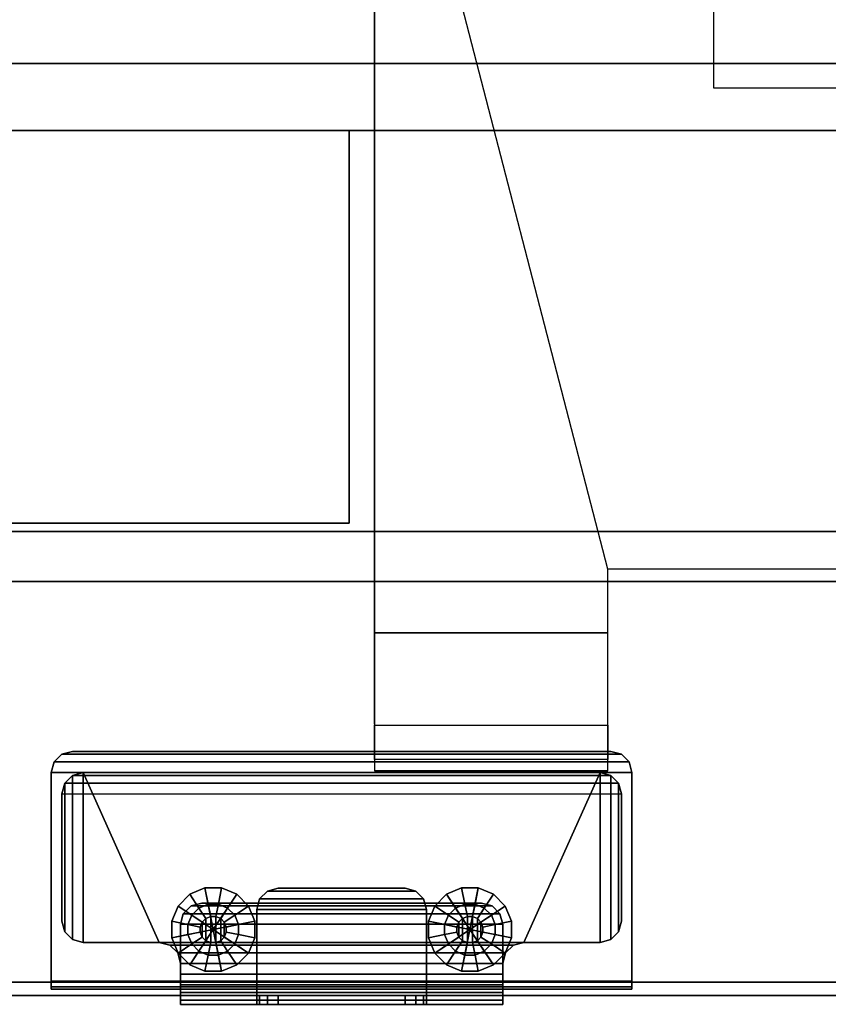
# Model space of a CAD drawing. Units: inches. Extents: x 0 to 146, y 0 to 156.
# Drawn here: x 10 to 19, y 76 to 87 of the extents above; entities that cross this region are included whole.
import ezdxf

# ---------------------------------------------------------------- set-up
doc = ezdxf.new("R2010")
doc.units = ezdxf.units.IN
doc.header["$MEASUREMENT"] = 0
for name, color, linetype in [('A-FURN', 7, 'Continuous'), ('AFUEL-2D-TX', 5, 'Continuous'), ('AFUEL-3D-BD', 5, 'Continuous'), ('AFUEL-3D-BG', 5, 'Continuous'), ('AFUEL-3D-BK', 5, 'Continuous'), ('AFUEL-3D-SC', 5, 'Continuous'), ('AFUFU-2D-TB-BS-TX', 7, 'Continuous'), ('AFUFU-2D-TB-TX', 2, 'Continuous'), ('AFUFU-3D-TB-BA', 1, 'Continuous'), ('AFUFU-3D-TP', 1, 'Continuous'), ('AFUFU-3D-TP-ED', 1, 'Continuous')]:
    doc.layers.add(name, color=color, linetype=linetype)
doc.styles.get("Standard").update_dxf_attribs({"font": 'arial.ttf'})

# ---------------------------------------------------------------- blocks, each defined once
blk = doc.blocks.new('C_ELEC-ARM-30-R')
at = {"layer": 'AFUFU-3D-TB-BA'}
mesh = blk.add_polyface(dxfattribs=at)
corners = [(13.976, -5.465, 26.157), (44.126, -5.465, 26.157), (44.126, -5.465, 27.532), (13.976, -5.465, 27.532), (44.126, -4.878, 27.532), (13.976, -4.878, 27.532), (13.976, -4.878, 26.157), (44.126, -4.878, 26.157)]
mesh.append_faces([[corners[k] for k in face] for face in [(0, 1, 2, 3), (2, 4, 5, 3), (6, 5, 4, 7), (0, 6, 7, 1), (7, 4, 2, 1)]])
mesh = blk.add_polyface(dxfattribs=at)
corners = [(44.244, -5.565, 27.593), (44.244, -10.19, 27.593), (44.244, -10.19, 25.27), (44.244, -5.565, 25.27), (36.37, -10.19, 27.593), (36.37, -5.565, 27.593), (36.37, -10.19, 25.27), (36.37, -5.565, 25.27)]
mesh.append_faces([[corners[k] for k in face] for face in [(0, 1, 2, 3), (4, 1, 0, 5), (7, 3, 2, 6), (6, 2, 1, 4), (5, 7, 6, 4), (5, 0, 3, 7)]])
mesh = blk.add_polyface(dxfattribs=at)
corners = [(11.726, -10.878, 26.157), (11.726, -10.978, 26.057), (11.726, -10.978, 27.632), (11.726, -10.878, 27.532), (11.726, -10.19, 26.057), (11.726, -10.29, 26.157), (11.726, -10.29, 27.532), (11.726, -10.19, 27.632), (44.126, -10.978, 27.632), (44.126, -10.978, 26.057), (44.126, -10.19, 26.057), (44.126, -10.19, 27.632)]
mesh.append_faces([[corners[k] for k in face] for face in [(8, 2, 1, 9), (1, 4, 10, 9), (11, 7, 2, 8), (10, 4, 7, 11), (10, 11, 8, 9)]])
mesh.append_faces([[corners[k] for k in face] for face in [(0, 1, 2, 3), (4, 5, 6, 7), (1, 0, 5, 4), (3, 2, 7, 6)]], dxfattribs={"vtx0": -1, "vtx2": -1})
blk = doc.blocks.new('KHATB2CEA30GS_THREEDVIEW_CSBASE30-52_____HEIGHT_____1_____WIDTH_____52')
at = {"layer": 'A-FURN'}
blk.add_blockref('C_ELEC-ARM-30-R', (6, 0), dxfattribs=at)
blk = doc.blocks.new('KHATB2CEA30GS_THREEDVIEW_KHATB2CEA30GS_____HEIGHT_____1_____WIDTH_____52')
at = {"layer": 'A-FURN'}
blk.add_blockref('KHATB2CEA30GS_THREEDVIEW_CSBASE30-52_____HEIGHT_____1_____WIDTH_____52', (0, 0), dxfattribs=at)
blk = doc.blocks.new('3_KHATB2CEA30GS_____XI_____XO_____HEIGHT_____1_____WIDTH_____52')
at = {"layer": 'A-FURN'}
blk.add_blockref('KHATB2CEA30GS_THREEDVIEW_KHATB2CEA30GS_____HEIGHT_____1_____WIDTH_____52', (0, 0), dxfattribs=at)
at = {"layer": 'AFUFU-2D-TB-BS-TX'}
blk.add_attdef('CAPTG', (0, 1), '', height=2.5, dxfattribs=at)
at = {"layer": 'AFUFU-2D-TB-BS-TX', "flags": 1}
for tag in ['CAPPN', 'CAPMG', 'CAPMC', 'CAPQT', 'CAPDH']:
    blk.add_attdef(tag, (0, 0), '', height=0.001, dxfattribs=at)
blk = doc.blocks.new('3_KHATTDR6429N')
at = {"layer": 'AFUFU-2D-TB-TX', "flags": 1}
for tag, height in [('CAPTG', 2.5), ('CAPPN', 0.001), ('CAPMG', 0.001), ('CAPMC', 0.001), ('CAPQT', 0.001), ('CAPDH', 0.001), ('CAPGC', 0.001)]:
    blk.add_attdef(tag, (0, 0), '', height=height, dxfattribs=at)
at = {"layer": 'AFUFU-3D-TP'}
mesh = blk.add_polyface(dxfattribs=at)
corners = [(1.15625, -28.84375), (64.84375, -28.84375), (64.84375, -0.15625), (1.15625, -0.15625)]
mesh.append_faces([[corners[k] for k in face] for face in [(0, 1, 2, 3)]])
mesh = blk.add_polyface(dxfattribs=at)
corners = [(64.84375, -0.15625, -1.25), (64.84375, -28.84375, -1.25), (1.15625, -28.84375, -1.25), (1.15625, -0.15625, -1.25)]
mesh.append_faces([[corners[k] for k in face] for face in [(0, 1, 2, 3)]])
at = {"layer": 'AFUFU-3D-TP-ED'}
mesh = blk.add_polyface(dxfattribs=at)
corners = [(1, 0), (65, 0), (65, 0, -1.25), (1, 0, -1.25), (1.15625, -0.15625, -1.25), (64.84375, -0.15625, -1.25), (1.15625, -0.15625), (64.84375, -0.15625), (65, -29, -1.25), (1, -29, -1.25), (1.15625, -28.84375, -1.25), (64.84375, -28.84375, -1.25), (1.15625, -28.84375), (1, -29), (65, -29), (64.84375, -28.84375)]
mesh.append_faces([[corners[k] for k in face] for face in [(0, 1, 2, 3), (8, 14, 13, 9), (3, 9, 13, 0), (14, 8, 2, 1)]])
mesh.append_faces([[corners[k] for k in face] for face in [(4, 3, 2, 5), (12, 13, 14, 15), (6, 0, 13, 12), (5, 2, 8, 11)]], dxfattribs={"vtx0": -1, "vtx2": -1})
mesh.append_faces([[corners[k] for k in face] for face in [(1, 0, 6, 7), (8, 9, 10, 11), (9, 3, 4, 10), (14, 1, 7, 15)]], dxfattribs={"vtx1": -1, "vtx3": -1})
blk = doc.blocks.new('3_DE4CL20272WW')
at = {"layer": 'AFUEL-3D-BK'}
blk.add_point((0, 0), dxfattribs=at)
at = {"layer": 'AFUEL-2D-TX', "flags": 1}
for tag, height in [('CAPTG', 2.5), ('CAPPN', 0.001), ('CAPMG', 0.001), ('CAPMC', 0.001), ('CAPQT', 0.001), ('CAPDH', 0.001), ('CAPGC', 0.001)]:
    blk.add_attdef(tag, (0, 0), '', height=height, dxfattribs=at)
at = {"layer": 'AFUEL-3D-BD'}
mesh = blk.add_polyface(dxfattribs=at)
corners = [(-0.957, -2.875, 2.544), (-1.491, -2.875, 2.734), (-1.491, -2.875, 2.622), (-1.046, -2.875, 2.544), (-1.855, -2.875, 2.734), (-0.631, -2.875, 2.734), (-3.173, -2.875, 3.316), (-0.957, -2.875, 2.338), (-1.046, -2.875, 2.338), (-1.522, -2.875, 2.26), (-1.522, -2.875, 2.148), (-0.6, -2.875, 2.148), (-1.824, -2.875, 2.148), (-3.173, -2.875, 1.566), (-2.27, -2.875, 2.338), (-2.27, -2.875, 2.544), (-2.181, -2.875, 2.338), (-2.181, -2.875, 2.544), (-0.267, -2.875, 2.734), (0.418, -2.875, 3.085), (0.418, -2.875, 1.797), (-0.298, -2.875, 2.148), (-0.267, -2.875, 2.622), (-0.631, -2.875, 2.622), (-0.6, -2.875, 2.26), (-0.298, -2.875, 2.26), (-0.854, -2.875, 2.441), (-0.868, -2.875, 2.39), (-0.906, -2.875, 2.352), (-0.868, -2.875, 2.492), (-0.906, -2.875, 2.53), (-3.298, -2.842, 3.316), (-3.298, -2.842, 1.566), (-3.39, -2.75, 3.316), (-3.39, -2.75, 1.566), (-3.423, -2.625, 3.316), (-3.423, -2.625, 1.566), (3.173, -2.875, 3.316), (2.363, -2.875, 3.085), (2.363, -2.875, 1.797), (3.173, -2.875, 1.566), (2.336, -2.875, 1.731), (2.336, -2.875, 3.151), (2.269, -2.875, 1.703), (3.298, -2.842, 1.566), (3.298, -2.842, 3.316), (3.39, -2.75, 1.566), (3.39, -2.75, 3.316), (3.423, -2.625, 1.566), (3.423, -2.625, 3.316), (-3.423, -0.075, 1.566), (3.423, -0.075, 1.566), (-2.078, -2.875, 2.441), (-2.092, -2.875, 2.492), (-2.092, -2.875, 2.39), (-1.824, -2.875, 2.26), (-2.13, -2.875, 2.352), (-1.855, -2.875, 2.622), (-2.13, -2.875, 2.53), (1.827, -2.875, 1.703), (0.954, -2.875, 1.703), (2.269, -2.875, 3.179), (1.827, -2.875, 3.179), (0.954, -2.875, 3.179), (1.76, -2.875, 3.151), (1.021, -2.875, 3.151), (1.733, -2.875, 3.085), (1.048, -2.875, 3.085), (1.733, -2.875, 1.797), (1.048, -2.875, 1.797), (1.76, -2.875, 1.731), (1.021, -2.875, 1.731), (0.512, -2.875, 1.703), (0.445, -2.875, 1.731), (0.512, -2.875, 3.179), (0.445, -2.875, 3.151), (-3.423, -0.169, 3.316), (3.423, -0.169, 3.316), (3.423, -0.102, 3.289), (-3.423, -0.102, 3.289), (3.423, -0.075, 3.222), (-3.423, -0.075, 3.222)]
mesh.append_faces([[corners[k] for k in face] for face in [(6, 31, 32, 13), (31, 33, 34, 32), (33, 35, 36, 34), (40, 44, 45, 37), (44, 46, 47, 45), (46, 48, 49, 47), (77, 78, 79, 76), (78, 80, 81, 79), (50, 81, 80, 51)]])
mesh.append_faces([[corners[k] for k in face] for face in [(54, 9, 8, 52)]], dxfattribs={"vtx0": -1, "vtx1": -1, "vtx2": -1})
mesh.append_faces([[corners[k] for k in face] for face in [(41, 40, 39, 39)]], dxfattribs={"vtx0": -1, "vtx1": -1, "vtx2": -1, "vtx3": -1})
mesh.append_faces([[corners[k] for k in face] for face in [(4, 6, 15, 17), (5, 1, 0, 30), (22, 25, 20, 19)]], dxfattribs={"vtx0": -1, "vtx1": -1, "vtx3": -1})
mesh.append_faces([[corners[k] for k in face] for face in [(0, 1, 2, 3), (37, 38, 39, 40), (6, 74, 63, 37)]], dxfattribs={"vtx0": -1, "vtx2": -1})
mesh.append_faces([[corners[k] for k in face] for face in [(11, 10, 12, 13), (12, 16, 14, 13), (20, 21, 11, 13), (23, 26, 27, 24), (11, 28, 7, 10), (40, 41, 43, 43), (2, 53, 52, 3), (40, 43, 59, 60), (63, 62, 61, 37), (13, 72, 73, 73), (13, 73, 20, 20), (6, 75, 74, 74), (6, 19, 75, 75)]], dxfattribs={"vtx0": -1, "vtx2": -1, "vtx3": -1})
mesh.append_faces([[corners[k] for k in face] for face in [(51, 48, 36, 50), (35, 76, 50, 36), (48, 51, 77, 49), (76, 35, 49, 77)]], dxfattribs={"vtx1": -1})
mesh.append_faces([[corners[k] for k in face] for face in [(4, 1, 5, 6), (5, 18, 19, 6), (30, 29, 5, 5), (42, 38, 37, 37), (8, 3, 52, 52), (61, 42, 37, 37), (18, 22, 19, 19), (25, 21, 20, 20)]], dxfattribs={"vtx1": -1, "vtx2": -1, "vtx3": -1})
mesh.append_faces([[corners[k] for k in face] for face in [(7, 8, 9, 10), (14, 15, 6, 13), (22, 23, 24, 25), (11, 24, 27, 28), (23, 5, 29, 26), (46, 44, 32, 34), (48, 46, 34, 36), (33, 31, 45, 47), (35, 33, 47, 49), (55, 9, 54, 56), (2, 57, 58, 53), (12, 55, 56, 16), (57, 4, 17, 58), (64, 62, 63, 65), (66, 64, 65, 67), (68, 66, 67, 69), (70, 68, 69, 71), (59, 70, 71, 60), (13, 40, 60, 72)]], dxfattribs={"vtx1": -1, "vtx3": -1})
mesh.append_faces([[corners[k] for k in face] for face in [(44, 40, 13, 32), (31, 6, 37, 45), (76, 79, 81, 50), (51, 80, 78, 77)]], dxfattribs={"vtx3": -1})
at = {"layer": 'AFUEL-3D-BG'}
mesh = blk.add_polyface(dxfattribs=at)
corners = [(-2.181, -2.875, 2.544), (-2.27, -2.875, 2.544), (-2.27, -2.875, 2.338), (-2.181, -2.875, 2.338), (-2.13, -2.875, 2.352), (-2.092, -2.875, 2.39), (-2.092, -2.875, 2.492), (-2.13, -2.875, 2.53), (-2.078, -2.875, 2.441)]
mesh.append_faces([[corners[k] for k in face] for face in [(6, 5, 8, 8)]], dxfattribs={"vtx0": -1, "vtx2": -1})
mesh.append_faces([[corners[k] for k in face] for face in [(4, 5, 6, 7), (3, 4, 7, 0)]], dxfattribs={"vtx1": -1, "vtx3": -1})
mesh.append_faces([[corners[k] for k in face] for face in [(0, 1, 2, 3)]], dxfattribs={"vtx3": -1})
mesh = blk.add_polyface(dxfattribs=at)
corners = [(-1.491, -2.875, 2.622), (-1.491, -2.875, 2.734), (-1.855, -2.875, 2.734), (-1.855, -2.875, 2.622)]
mesh.append_faces([[corners[k] for k in face] for face in [(0, 1, 2, 3)]])
mesh = blk.add_polyface(dxfattribs=at)
corners = [(-1.522, -2.875, 2.148), (-1.522, -2.875, 2.26), (-1.824, -2.875, 2.26), (-1.824, -2.875, 2.148)]
mesh.append_faces([[corners[k] for k in face] for face in [(0, 1, 2, 3)]])
mesh = blk.add_polyface(dxfattribs=at)
corners = [(-0.957, -2.875, 2.544), (-1.046, -2.875, 2.544), (-1.046, -2.875, 2.338), (-0.957, -2.875, 2.338), (-0.906, -2.875, 2.352), (-0.868, -2.875, 2.39), (-0.868, -2.875, 2.492), (-0.906, -2.875, 2.53), (-0.854, -2.875, 2.441)]
mesh.append_faces([[corners[k] for k in face] for face in [(6, 5, 8, 8)]], dxfattribs={"vtx0": -1, "vtx2": -1})
mesh.append_faces([[corners[k] for k in face] for face in [(4, 5, 6, 7), (3, 4, 7, 0)]], dxfattribs={"vtx1": -1, "vtx3": -1})
mesh.append_faces([[corners[k] for k in face] for face in [(0, 1, 2, 3)]], dxfattribs={"vtx3": -1})
mesh = blk.add_polyface(dxfattribs=at)
corners = [(-0.267, -2.875, 2.622), (-0.267, -2.875, 2.734), (-0.631, -2.875, 2.734), (-0.631, -2.875, 2.622)]
mesh.append_faces([[corners[k] for k in face] for face in [(0, 1, 2, 3)]])
mesh = blk.add_polyface(dxfattribs=at)
corners = [(-0.298, -2.875, 2.148), (-0.298, -2.875, 2.26), (-0.6, -2.875, 2.26), (-0.6, -2.875, 2.148)]
mesh.append_faces([[corners[k] for k in face] for face in [(0, 1, 2, 3)]])
mesh = blk.add_polyface(dxfattribs=at)
corners = [(1.021, -2.875, 3.151), (0.954, -2.875, 3.179), (0.512, -2.875, 3.179), (0.445, -2.875, 3.151), (1.048, -2.875, 3.085), (0.418, -2.875, 3.085), (1.048, -2.875, 1.797), (0.418, -2.875, 1.797), (1.021, -2.875, 1.731), (0.445, -2.875, 1.731), (0.512, -2.875, 1.703), (0.954, -2.875, 1.703)]
mesh.append_faces([[corners[k] for k in face] for face in [(4, 0, 3, 5), (6, 4, 5, 7), (8, 6, 7, 9)]], dxfattribs={"vtx1": -1, "vtx3": -1})
mesh.append_faces([[corners[k] for k in face] for face in [(0, 1, 2, 3), (9, 10, 11, 8)]], dxfattribs={"vtx3": -1})
mesh = blk.add_polyface(dxfattribs=at)
corners = [(2.336, -2.875, 3.151), (2.269, -2.875, 3.179), (1.827, -2.875, 3.179), (1.76, -2.875, 3.151), (2.363, -2.875, 3.085), (1.733, -2.875, 3.085), (2.363, -2.875, 1.797), (1.733, -2.875, 1.797), (2.336, -2.875, 1.731), (1.76, -2.875, 1.731), (1.827, -2.875, 1.703), (2.269, -2.875, 1.703)]
mesh.append_faces([[corners[k] for k in face] for face in [(4, 0, 3, 5), (6, 4, 5, 7), (8, 6, 7, 9)]], dxfattribs={"vtx1": -1, "vtx3": -1})
mesh.append_faces([[corners[k] for k in face] for face in [(0, 1, 2, 3), (9, 10, 11, 8)]], dxfattribs={"vtx3": -1})
at = {"layer": 'AFUEL-3D-BK'}
mesh = blk.add_polyface(dxfattribs=at)
corners = [(-0.967, 0.105, -0.869), (-0.967, 0, -0.869), (-1, 0, -0.744), (-1, 0.105, -0.744), (-0.875, 0, -0.96), (-0.875, 0.105, -0.96), (-0.75, 0.105, -0.994), (-0.75, 0, -0.994), (1, 0.057, 0.177), (-1, 0.057, 0.177), (-1, -0.073, 0.048), (1, -0.073, 0.048), (1, -0.25), (-1, -0.25), (-1, -1.013), (1, -1.013), (1, 0, 0.48), (-1, 0, 0.48), (-1, 0, 0.355), (1, 0, 0.355), (1, -0.033, 0.23), (-1, -0.033, 0.23), (-1, -0.125, 0.138), (1, -0.125, 0.138), (1, -0.25, 0.105), (-1, -0.25, 0.105), (1.9, 0.105, 1.211), (1.9, 0.105, 1.086), (-1.9, 0.105, 1.086), (-1.9, 0.105, 1.211), (-1.9, 0.057, 1.389), (1.9, 0.057, 1.389), (1.9, -0.073, 1.518), (-1.9, -0.073, 1.518), (1.9, 0, 1.086), (-1.9, 0, 1.086), (-1.9, 0, 1.211), (1.9, 0, 1.211), (1.9, -0.033, 1.336), (-1.9, -0.033, 1.336), (-1.9, -0.125, 1.428), (1.9, -0.125, 1.428), (1.9, -0.25, 1.461), (-1.9, -0.25, 1.461), (1.9, -0.375, 1.566), (1.9, -0.375, 1.461), (1.9, -0.25, 1.566), (-1.9, -0.25, 1.566), (-1, -1.013, 0.105), (1, -1.013, 0.105), (1, 0.105, 0.48), (-1, 0.105, 0.48), (1.9, 0, -2.5), (1.9, 0.105, -2.5), (-1.9, 0, -2.5), (-1.9, 0.105, -2.5), (0.967, -1.138, 0.105), (0.967, -1.138), (0.875, -1.229), (0.875, -1.229, 0.105), (0.75, -1.263, 0.105), (0.75, -1.263), (-0.75, -1.263), (-0.75, -1.263, 0.105), (-0.967, -1.138), (-0.967, -1.138, 0.105), (-0.875, -1.229, 0.105), (-0.875, -1.229), (1, 0.105, 0.355), (-1, 0.105, 0.355), (-1.9, -0.033, -2.625), (1.9, -0.033, -2.625), (1.9, -0.125, -2.717), (-1.9, -0.125, -2.717), (1.9, -0.25, -2.855), (-1.9, -0.25, -2.855), (-1.9, -0.838, -2.855), (1.9, -0.838, -2.855), (1.9, -0.25, -2.75), (-1.9, -0.25, -2.75), (-1.9, -0.838, -2.75), (1.9, -0.838, -2.75), (1.867, -0.963, -2.75), (1.867, -0.963, -2.855), (1.775, -1.054, -2.855), (1.775, -1.054, -2.75), (1.65, -1.088, -2.75), (1.65, -1.088, -2.855), (-1.65, -1.088, -2.855), (-1.65, -1.088, -2.75), (-1.867, -0.963, -2.855), (-1.867, -0.963, -2.75), (-1.775, -1.054, -2.75), (-1.775, -1.054, -2.855), (1.9, 0.057, -2.677), (-1.9, 0.057, -2.677), (-1.9, -0.073, -2.807), (1.9, -0.073, -2.807), (1, 0, -0.744), (1, 0.105, -0.744), (0.967, 0, -0.869), (0.967, 0.105, -0.869), (0.875, 0.105, -0.96), (0.875, 0, -0.96), (0.75, 0, -0.994), (0.75, 0.105, -0.994), (1.933, -0.5, 1.566), (1.933, -0.5, 1.461), (2.025, -0.592, 1.461), (2.025, -0.592, 1.566), (2.15, -0.625, 1.566), (2.15, -0.625, 1.461), (3.298, -0.875, 1.461), (3.298, -0.875, 1.566), (3.298, -2.375, 1.566), (3.298, -2.375, 1.461), (3.173, -2.592, 1.566), (3.173, -0.658, 1.566), (3.048, -0.625, 1.566), (3.048, -2.625, 1.566), (3.048, -2.625, 1.461), (-3.048, -2.625, 1.461), (-3.048, -2.625, 1.566), (-3.173, -2.592, 1.566), (-3.173, -2.592, 1.461), (-3.265, -2.5, 1.566), (-3.265, -2.5, 1.461), (-3.298, -2.375, 1.461), (-3.298, -2.375, 1.566), (3.173, -2.592, 1.461), (3.265, -2.5, 1.461), (3.265, -2.5, 1.566), (3.048, -0.625, 1.461), (3.173, -0.658, 1.461), (3.265, -0.75, 1.461), (3.265, -0.75, 1.566), (-3.298, -0.875, 1.566), (-3.298, -0.875, 1.461), (-3.048, -0.625, 1.566), (-3.173, -0.658, 1.566), (-1.933, -0.5, 1.461), (-1.933, -0.5, 1.566), (-1.9, -0.375, 1.566), (-1.9, -0.375, 1.461), (-2.025, -0.592, 1.566), (-2.025, -0.592, 1.461), (-2.15, -0.625, 1.461), (-2.15, -0.625, 1.566), (-3.048, -0.625, 1.461), (-3.173, -0.658, 1.461), (-3.265, -0.75, 1.566), (-3.265, -0.75, 1.461)]
mesh.append_faces([[corners[k] for k in face] for face in [(0, 1, 2, 3), (1, 0, 5, 4), (6, 7, 4, 5), (8, 9, 10, 11), (19, 18, 17, 16), (18, 19, 20, 21), (23, 22, 21, 20), (22, 23, 24, 25), (29, 28, 27, 26), (31, 30, 29, 26), (30, 31, 32, 33), (34, 35, 36, 37), (39, 38, 37, 36), (38, 39, 40, 41), (43, 42, 41, 40), (46, 42, 45, 44), (46, 47, 33, 32), (15, 49, 24, 12), (13, 25, 48, 14), (37, 26, 53, 52), (54, 55, 29, 36), (57, 56, 49, 15), (56, 57, 58, 59), (60, 61, 62, 63), (61, 60, 59, 58), (14, 48, 65, 64), (66, 67, 64, 65), (67, 66, 63, 62), (69, 68, 50, 51), (13, 12, 11, 10), (70, 71, 72, 73), (77, 81, 78, 74), (75, 79, 80, 76), (83, 82, 81, 77), (82, 83, 84, 85), (86, 87, 88, 89), (87, 86, 85, 84), (76, 80, 91, 90), (92, 93, 90, 91), (93, 92, 89, 88), (78, 79, 73, 72), (94, 95, 96, 97), (75, 74, 97, 96), (99, 98, 100, 101), (103, 102, 101, 100), (102, 103, 104, 105), (105, 104, 7, 6), (50, 16, 98, 99), (3, 2, 17, 51), (72, 97, 74, 78), (97, 72, 71, 94), (52, 53, 94, 71), (79, 75, 96, 73), (95, 70, 73, 96), (70, 95, 55, 54), (107, 106, 44, 45), (106, 107, 108, 109), (111, 110, 109, 108), (115, 114, 113, 112), (119, 120, 121, 122), (121, 124, 123, 122), (126, 125, 123, 124), (125, 126, 127, 128), (119, 116, 129, 120), (129, 116, 131, 130), (114, 115, 130, 131), (110, 111, 132, 118), (133, 117, 118, 132), (117, 133, 134, 135), (112, 113, 135, 134), (137, 136, 128, 127), (143, 142, 141, 140), (144, 145, 140, 141), (145, 144, 147, 146), (138, 148, 146, 147), (148, 138, 139, 149), (150, 151, 149, 139), (151, 150, 136, 137), (42, 46, 32, 41), (31, 38, 41, 32), (38, 31, 26, 37), (142, 143, 43, 47), (40, 33, 47, 43), (33, 40, 39, 30), (36, 29, 30, 39), (143, 45, 42, 43), (44, 142, 47, 46), (23, 11, 12, 24), (11, 23, 20, 8), (19, 68, 8, 20), (19, 16, 50, 68), (25, 13, 10, 22), (9, 21, 22, 10), (21, 9, 69, 18), (69, 51, 17, 18), (8, 68, 69, 9)]])
mesh.append_faces([[corners[k] for k in face] for face in [(49, 48, 25, 24), (58, 67, 62, 61), (81, 80, 79, 78), (84, 93, 88, 87), (131, 135, 113, 114), (106, 141, 142, 44), (126, 151, 137, 127)]], dxfattribs={"vtx0": -1})
mesh.append_faces([[corners[k] for k in face] for face in [(17, 35, 34, 16), (50, 27, 28, 51)]], dxfattribs={"vtx0": -1, "vtx1": -1, "vtx2": -1})
mesh.append_faces([[corners[k] for k in face] for face in [(147, 110, 119, 122), (55, 53, 105, 6)]], dxfattribs={"vtx0": -1, "vtx1": -1, "vtx3": -1})
mesh.append_faces([[corners[k] for k in face] for face in [(56, 65, 48, 49), (65, 56, 59, 66), (15, 14, 64, 57), (67, 58, 57, 64), (82, 91, 80, 81), (91, 82, 85, 92), (77, 76, 90, 83), (93, 84, 83, 90), (119, 118, 117, 116), (116, 117, 135, 131), (123, 139, 138, 122), (125, 150, 139, 123), (141, 106, 109, 144), (110, 147, 144, 109), (129, 133, 132, 120), (130, 134, 133, 129), (121, 148, 149, 124), (124, 149, 151, 126), (145, 108, 107, 140), (108, 145, 146, 111)]], dxfattribs={"vtx0": -1, "vtx2": -1})
mesh.append_faces([[corners[k] for k in face] for face in [(52, 100, 98, 98), (53, 99, 101, 101), (55, 0, 3, 3), (54, 2, 1, 1), (54, 4, 7, 7), (54, 1, 4, 4), (52, 103, 100, 100), (53, 102, 105, 105), (53, 101, 102, 102), (119, 110, 118, 118), (122, 138, 147, 147)]], dxfattribs={"vtx0": -1, "vtx2": -1, "vtx3": -1})
mesh.append_faces([[corners[k] for k in face] for face in [(104, 103, 52, 52), (6, 5, 55, 55), (5, 0, 55, 55), (132, 111, 120, 120), (146, 148, 121, 121), (121, 120, 111, 146)]], dxfattribs={"vtx1": -1, "vtx2": -1, "vtx3": -1})
mesh.append_faces([[corners[k] for k in face] for face in [(71, 70, 54, 52), (95, 94, 53, 55), (98, 16, 34, 52), (53, 27, 50, 99), (3, 51, 28, 55), (17, 2, 54, 35), (7, 104, 52, 54), (126, 124, 129, 130), (127, 126, 130, 115)]], dxfattribs={"vtx1": -1, "vtx3": -1})
mesh.append_faces([[corners[k] for k in face] for face in [(12, 13, 14, 15), (60, 63, 66, 59), (74, 75, 76, 77), (86, 89, 92, 85), (128, 136, 150, 125), (115, 112, 134, 130), (45, 143, 140, 107)]], dxfattribs={"vtx2": -1})
mesh.append_faces([[corners[k] for k in face] for face in [(124, 121, 120, 129)]], dxfattribs={"vtx3": -1})
mesh = blk.add_polyface(dxfattribs=at)
corners = [(-1.415, -0.285, -4.348), (-1.415, -0.285, -4.067), (-1.611, -0.285, -4.067), (-1.611, -0.285, -4.348), (-1.573, -0.476, -4.067), (-1.573, -0.476, -3.953), (-1.682, -0.522, -3.953), (-1.682, -0.522, -4.067), (-1.6, -0.645, -3.953), (-1.544, -0.622, -3.953), (-1.791, -0.36, -4.067), (-1.235, -0.36, -4.348), (-1.097, -0.498, -4.348), (-1.513, -0.775, -4.348), (-1.235, -0.36, -4.067), (-1.097, -0.498, -4.067), (-1.023, -0.678, -4.348), (-1.023, -0.678, -4.067), (-1.023, -0.873, -4.348), (-1.023, -0.873, -4.067), (-1.097, -1.053, -4.348), (-1.097, -1.053, -4.067), (-1.235, -1.191, -4.348), (-1.235, -1.191, -4.067), (-1.415, -1.266, -4.348), (-1.415, -1.266, -4.067), (-1.611, -1.266, -4.348), (-1.611, -1.266, -4.067), (-1.791, -1.191, -4.348), (-1.791, -1.191, -4.067), (-1.929, -1.053, -4.348), (-1.929, -1.053, -4.067), (-2.003, -0.873, -4.348), (-2.003, -0.873, -4.067), (-2.003, -0.678, -4.348), (-2.003, -0.678, -4.067), (-1.929, -0.498, -4.348), (-1.929, -0.498, -4.067), (-1.791, -0.36, -4.348), (-1.453, -0.476, -4.067), (-1.453, -0.476, -3.953), (-1.482, -0.622, -3.953), (-1.344, -0.522, -4.067), (-1.344, -0.522, -3.953), (-1.426, -0.645, -3.953), (-1.259, -0.606, -4.067), (-1.259, -0.606, -3.953), (-1.383, -0.688, -3.953), (-1.214, -0.716, -4.067), (-1.214, -0.716, -3.953), (-1.36, -0.745, -3.953), (-1.214, -0.835, -4.067), (-1.214, -0.835, -3.953), (-1.36, -0.806, -3.953), (-1.259, -0.945, -4.067), (-1.259, -0.945, -3.953), (-1.383, -0.862, -3.953), (-1.344, -1.029, -4.067), (-1.344, -1.029, -3.953), (-1.426, -0.906, -3.953), (-1.453, -1.075, -4.067), (-1.453, -1.075, -3.953), (-1.482, -0.929, -3.953), (-1.573, -1.075, -4.067), (-1.573, -1.075, -3.953), (-1.544, -0.929, -3.953), (-1.682, -1.029, -4.067), (-1.682, -1.029, -3.953), (-1.6, -0.906, -3.953), (-1.767, -0.945, -4.067), (-1.767, -0.945, -3.953), (-1.643, -0.862, -3.953), (-1.812, -0.835, -4.067), (-1.812, -0.835, -3.953), (-1.666, -0.806, -3.953), (-1.812, -0.716, -4.067), (-1.812, -0.716, -3.953), (-1.666, -0.745, -3.953), (-1.767, -0.606, -4.067), (-1.767, -0.606, -3.953), (-1.643, -0.688, -3.953)]
mesh.append_faces([[corners[k] for k in face] for face in [(0, 1, 2, 3), (4, 5, 6, 7), (9, 8, 6, 5), (4, 7, 10, 2), (11, 14, 1, 0), (12, 15, 14, 11), (16, 17, 15, 12), (18, 19, 17, 16), (20, 21, 19, 18), (22, 23, 21, 20), (24, 25, 23, 22), (26, 27, 25, 24), (28, 29, 27, 26), (30, 31, 29, 28), (32, 33, 31, 30), (34, 35, 33, 32), (36, 37, 35, 34), (38, 10, 37, 36), (3, 2, 10, 38), (39, 40, 5, 4), (41, 9, 5, 40), (39, 4, 2, 1), (42, 43, 40, 39), (44, 41, 40, 43), (42, 39, 1, 14), (45, 46, 43, 42), (47, 44, 43, 46), (45, 42, 14, 15), (48, 49, 46, 45), (50, 47, 46, 49), (48, 45, 15, 17), (51, 52, 49, 48), (53, 50, 49, 52), (51, 48, 17, 19), (54, 55, 52, 51), (56, 53, 52, 55), (54, 51, 19, 21), (57, 58, 55, 54), (59, 56, 55, 58), (57, 54, 21, 23), (60, 61, 58, 57), (62, 59, 58, 61), (60, 57, 23, 25), (63, 64, 61, 60), (65, 62, 61, 64), (63, 60, 25, 27), (66, 67, 64, 63), (68, 65, 64, 67), (66, 63, 27, 29), (69, 70, 67, 66), (71, 68, 67, 70), (69, 66, 29, 31), (72, 73, 70, 69), (74, 71, 70, 73), (72, 69, 31, 33), (75, 76, 73, 72), (77, 74, 73, 76), (75, 72, 33, 35), (78, 79, 76, 75), (80, 77, 76, 79), (78, 75, 35, 37), (7, 6, 79, 78), (8, 80, 79, 6), (7, 78, 37, 10)]])
mesh.append_faces([[corners[k] for k in face] for face in [(13, 12, 11, 0), (13, 18, 16, 12), (13, 22, 20, 18), (13, 26, 24, 22), (13, 30, 28, 26), (13, 34, 32, 30), (13, 38, 36, 34), (13, 0, 3, 38)]], dxfattribs={"vtx0": -1, "vtx3": -1})
mesh = blk.add_polyface(dxfattribs=at)
corners = [(1.513, -0.775, -4.348), (1.097, -0.498, -4.348), (1.235, -0.36, -4.348), (1.415, -0.285, -4.348), (1.682, -0.522, -4.067), (1.682, -0.522, -3.953), (1.573, -0.476, -3.953), (1.573, -0.476, -4.067), (1.544, -0.622, -3.953), (1.6, -0.645, -3.953), (1.611, -0.285, -4.348), (1.611, -0.285, -4.067), (1.415, -0.285, -4.067), (1.791, -0.36, -4.067), (1.235, -0.36, -4.067), (1.097, -0.498, -4.067), (1.023, -0.678, -4.067), (1.023, -0.678, -4.348), (1.023, -0.873, -4.067), (1.023, -0.873, -4.348), (1.097, -1.053, -4.067), (1.097, -1.053, -4.348), (1.235, -1.191, -4.067), (1.235, -1.191, -4.348), (1.415, -1.266, -4.067), (1.415, -1.266, -4.348), (1.611, -1.266, -4.067), (1.611, -1.266, -4.348), (1.791, -1.191, -4.067), (1.791, -1.191, -4.348), (1.929, -1.053, -4.067), (1.929, -1.053, -4.348), (2.003, -0.873, -4.067), (2.003, -0.873, -4.348), (2.003, -0.678, -4.067), (2.003, -0.678, -4.348), (1.929, -0.498, -4.067), (1.929, -0.498, -4.348), (1.791, -0.36, -4.348), (1.453, -0.476, -3.953), (1.453, -0.476, -4.067), (1.482, -0.622, -3.953), (1.344, -0.522, -3.953), (1.344, -0.522, -4.067), (1.426, -0.645, -3.953), (1.259, -0.606, -3.953), (1.259, -0.606, -4.067), (1.383, -0.688, -3.953), (1.214, -0.716, -3.953), (1.214, -0.716, -4.067), (1.36, -0.745, -3.953), (1.214, -0.835, -3.953), (1.214, -0.835, -4.067), (1.36, -0.806, -3.953), (1.259, -0.945, -3.953), (1.259, -0.945, -4.067), (1.383, -0.862, -3.953), (1.344, -1.029, -3.953), (1.344, -1.029, -4.067), (1.426, -0.906, -3.953), (1.453, -1.075, -3.953), (1.453, -1.075, -4.067), (1.482, -0.929, -3.953), (1.573, -1.075, -3.953), (1.573, -1.075, -4.067), (1.544, -0.929, -3.953), (1.682, -1.029, -3.953), (1.682, -1.029, -4.067), (1.6, -0.906, -3.953), (1.767, -0.945, -3.953), (1.767, -0.945, -4.067), (1.643, -0.862, -3.953), (1.812, -0.835, -3.953), (1.812, -0.835, -4.067), (1.666, -0.806, -3.953), (1.812, -0.716, -3.953), (1.812, -0.716, -4.067), (1.666, -0.745, -3.953), (1.767, -0.606, -3.953), (1.767, -0.606, -4.067), (1.643, -0.688, -3.953)]
mesh.append_faces([[corners[k] for k in face] for face in [(7, 6, 5, 4), (8, 9, 5, 6), (3, 12, 11, 10), (7, 4, 13, 11), (2, 14, 12, 3), (1, 15, 14, 2), (17, 16, 15, 1), (19, 18, 16, 17), (21, 20, 18, 19), (23, 22, 20, 21), (25, 24, 22, 23), (27, 26, 24, 25), (29, 28, 26, 27), (31, 30, 28, 29), (33, 32, 30, 31), (35, 34, 32, 33), (37, 36, 34, 35), (38, 13, 36, 37), (10, 11, 13, 38), (40, 39, 6, 7), (41, 8, 6, 39), (40, 7, 11, 12), (43, 42, 39, 40), (44, 41, 39, 42), (43, 40, 12, 14), (46, 45, 42, 43), (47, 44, 42, 45), (46, 43, 14, 15), (49, 48, 45, 46), (50, 47, 45, 48), (49, 46, 15, 16), (52, 51, 48, 49), (53, 50, 48, 51), (52, 49, 16, 18), (55, 54, 51, 52), (56, 53, 51, 54), (55, 52, 18, 20), (58, 57, 54, 55), (59, 56, 54, 57), (58, 55, 20, 22), (61, 60, 57, 58), (62, 59, 57, 60), (61, 58, 22, 24), (64, 63, 60, 61), (65, 62, 60, 63), (64, 61, 24, 26), (67, 66, 63, 64), (68, 65, 63, 66), (67, 64, 26, 28), (70, 69, 66, 67), (71, 68, 66, 69), (70, 67, 28, 30), (73, 72, 69, 70), (74, 71, 69, 72), (73, 70, 30, 32), (76, 75, 72, 73), (77, 74, 72, 75), (76, 73, 32, 34), (79, 78, 75, 76), (80, 77, 75, 78), (79, 76, 34, 36), (4, 5, 78, 79), (9, 80, 78, 5), (4, 79, 36, 13)]])
mesh.append_faces([[corners[k] for k in face] for face in [(0, 1, 2, 3), (0, 19, 17, 1), (0, 23, 21, 19), (0, 27, 25, 23), (0, 31, 29, 27), (0, 35, 33, 31), (0, 38, 37, 35), (0, 3, 10, 38)]], dxfattribs={"vtx0": -1, "vtx3": -1})
at = {"layer": 'AFUEL-3D-SC'}
mesh = blk.add_polyface(dxfattribs=at)
corners = [(-1.544, -0.622, -3.953), (-1.544, -0.622, -1.203), (-1.6, -0.645, -1.203), (-1.6, -0.645, -3.953), (-1.482, -0.622, -3.953), (-1.482, -0.622, -1.203), (-1.426, -0.645, -3.953), (-1.426, -0.645, -1.203), (-1.383, -0.688, -3.953), (-1.383, -0.688, -1.203), (-1.36, -0.745, -3.953), (-1.36, -0.745, -1.203), (-1.36, -0.806, -3.953), (-1.36, -0.806, -1.203), (-1.383, -0.862, -3.953), (-1.383, -0.862, -1.203), (-1.426, -0.906, -3.953), (-1.426, -0.906, -1.203), (-1.482, -0.929, -3.953), (-1.482, -0.929, -1.203), (-1.544, -0.929, -3.953), (-1.544, -0.929, -1.203), (-1.6, -0.906, -3.953), (-1.6, -0.906, -1.203), (-1.643, -0.862, -3.953), (-1.643, -0.862, -1.203), (-1.666, -0.806, -3.953), (-1.666, -0.806, -1.203), (-1.666, -0.745, -3.953), (-1.666, -0.745, -1.203), (-1.643, -0.688, -3.953), (-1.643, -0.688, -1.203)]
mesh.append_faces([[corners[k] for k in face] for face in [(0, 1, 2, 3), (4, 5, 1, 0), (6, 7, 5, 4), (8, 9, 7, 6), (10, 11, 9, 8), (12, 13, 11, 10), (14, 15, 13, 12), (16, 17, 15, 14), (18, 19, 17, 16), (20, 21, 19, 18), (22, 23, 21, 20), (24, 25, 23, 22), (26, 27, 25, 24), (28, 29, 27, 26), (30, 31, 29, 28), (3, 2, 31, 30)]])
mesh.append_faces([[corners[k] for k in face] for face in [(31, 25, 27, 29)]], dxfattribs={"vtx0": -1})
mesh.append_faces([[corners[k] for k in face] for face in [(21, 1, 5, 19), (7, 17, 19, 5), (17, 7, 9, 15), (1, 21, 23, 2), (25, 31, 2, 23)]], dxfattribs={"vtx0": -1, "vtx2": -1})
mesh.append_faces([[corners[k] for k in face] for face in [(11, 13, 15, 9)]], dxfattribs={"vtx2": -1})
mesh = blk.add_polyface(dxfattribs=at)
corners = [(1.6, -0.645, -3.953), (1.6, -0.645, -1.204), (1.544, -0.622, -1.204), (1.544, -0.622, -3.953), (1.482, -0.622, -1.204), (1.482, -0.622, -3.953), (1.426, -0.645, -1.204), (1.426, -0.645, -3.953), (1.383, -0.688, -1.204), (1.383, -0.688, -3.953), (1.36, -0.745, -1.204), (1.36, -0.745, -3.953), (1.36, -0.806, -1.204), (1.36, -0.806, -3.953), (1.383, -0.862, -1.204), (1.383, -0.862, -3.953), (1.426, -0.906, -1.204), (1.426, -0.906, -3.953), (1.482, -0.929, -1.204), (1.482, -0.929, -3.953), (1.544, -0.929, -1.204), (1.544, -0.929, -3.953), (1.6, -0.906, -1.204), (1.6, -0.906, -3.953), (1.643, -0.862, -1.204), (1.643, -0.862, -3.953), (1.666, -0.806, -1.204), (1.666, -0.806, -3.953), (1.666, -0.745, -1.204), (1.666, -0.745, -3.953), (1.643, -0.688, -1.204), (1.643, -0.688, -3.953)]
mesh.append_faces([[corners[k] for k in face] for face in [(0, 1, 2, 3), (3, 2, 4, 5), (5, 4, 6, 7), (7, 6, 8, 9), (9, 8, 10, 11), (11, 10, 12, 13), (13, 12, 14, 15), (15, 14, 16, 17), (17, 16, 18, 19), (19, 18, 20, 21), (21, 20, 22, 23), (23, 22, 24, 25), (25, 24, 26, 27), (27, 26, 28, 29), (29, 28, 30, 31), (31, 30, 1, 0)]])
mesh.append_faces([[corners[k] for k in face] for face in [(8, 14, 12, 10)]], dxfattribs={"vtx0": -1})
mesh.append_faces([[corners[k] for k in face] for face in [(18, 4, 2, 20), (1, 22, 20, 2), (22, 1, 30, 24), (4, 18, 16, 6), (14, 8, 6, 16)]], dxfattribs={"vtx0": -1, "vtx2": -1})
mesh.append_faces([[corners[k] for k in face] for face in [(28, 26, 24, 30)]], dxfattribs={"vtx2": -1})
blk = doc.blocks.new('3_KHC')
at = {"layer": 'AFUFU-2D-TB-BS-TX', "flags": 1}
for tag, height in [('CAPTG', 2.5), ('CAPPN', 0.001), ('CAPMG', 0.001), ('CAPMC', 0.001), ('CAPQT', 0.001), ('CAPDH', 0.001), ('CAPGC', 0.001)]:
    blk.add_attdef(tag, (0, 0), '', height=height, dxfattribs=at)
at = {"layer": 'AFUFU-3D-TB-BA'}
mesh = blk.add_polyface(dxfattribs=at)
corners = [(15, -18.997, -0.002), (11, -18.997, -0.002), (11, -18.807, -0.193), (15, -18.807, -0.193), (11, -18.997, -0.384), (15, -18.997, -0.384), (11, -18.997, -1.211), (15, -18.997, -1.211), (-11, -18.997, -0.002), (-15, -18.997, -0.002), (-15, -18.807, -0.193), (-11, -18.807, -0.193), (-15, -18.997, -0.384), (-11, -18.997, -0.384), (-15, -18.997, -1.211), (-11, -18.997, -1.211), (-11, -17.572, -2.636), (-15, -16.497, -3.711), (-12.25, -5.875, -3.711), (12.25, -5.875, -3.711), (15, -16.497, -3.711), (12.25, -5.123, -3.711), (15, -5.123, -3.711), (15, -3.5, -2.088), (12.25, -3.5, -2.088), (-12.25, -5.123, -3.711), (-15, -5.123, -3.711), (15, -3.5, -0.115), (12.25, -3.5, -0.115), (12.25, -3.634, -0.002), (15, -3.634, -0.002), (15, -4.036), (12.25, -4.036), (-12.25, -3.5, -2.088), (-15, -3.5, -2.088), (-12.25, -3.5, -0.115), (-15, -3.5, -0.115), (-15, -3.634, -0.002), (-12.25, -3.634, -0.002), (-12.25, -4.036), (-15, -4.036), (11, -17.572, -2.636), (11, -11.542, -2.636), (-11, -11.542, -2.636), (11, -16.497, -3.711), (-11, -16.497, -3.711), (-15, -17.572, -2.636), (-15, -4.048, -2.636), (15, -17.572, -2.636), (15, -4.048, -2.636)]
mesh.append_faces([[corners[k] for k in face] for face in [(0, 1, 2, 3), (3, 2, 4, 5), (5, 4, 6, 7), (8, 9, 10, 11), (11, 10, 12, 13), (13, 12, 14, 15), (21, 22, 23, 24), (27, 28, 29, 30), (29, 30, 31, 32), (23, 24, 28, 27), (26, 25, 33, 34), (35, 36, 37, 38), (37, 38, 39, 40), (33, 34, 36, 35), (17, 46, 47, 26), (20, 48, 49, 22)]])
mesh.append_faces([[corners[k] for k in face] for face in [(19, 20, 22, 21)]], dxfattribs={"vtx0": -1})
mesh.append_faces([[corners[k] for k in face] for face in [(17, 16, 15, 14)]], dxfattribs={"vtx0": -1, "vtx1": -1})
mesh.append_faces([[corners[k] for k in face] for face in [(20, 41, 44, 44)]], dxfattribs={"vtx0": -1, "vtx1": -1, "vtx2": -1})
mesh.append_faces([[corners[k] for k in face] for face in [(16, 41, 6, 15)]], dxfattribs={"vtx0": -1, "vtx1": -1, "vtx3": -1})
mesh.append_faces([[corners[k] for k in face] for face in [(17, 18, 19, 20)]], dxfattribs={"vtx0": -1, "vtx2": -1})
mesh.append_faces([[corners[k] for k in face] for face in [(16, 17, 45, 45)]], dxfattribs={"vtx0": -1, "vtx2": -1, "vtx3": -1})
mesh.append_faces([[corners[k] for k in face] for face in [(41, 20, 7, 6)]], dxfattribs={"vtx0": -1, "vtx3": -1})
mesh.append_faces([[corners[k] for k in face] for face in [(45, 44, 41, 16)]], dxfattribs={"vtx1": -1, "vtx2": -1, "vtx3": -1})
mesh.append_faces([[corners[k] for k in face] for face in [(25, 26, 17, 18), (43, 42, 41, 16)]], dxfattribs={"vtx2": -1})

msp = doc.modelspace()

# ---------------------------------------------------------------- block references
at = {"layer": 'A-FURN', "rotation": 180.0000771436224}
for name, p in [('3_KHATTDR6429N', (66.916, 76, 29)), ('3_KHATB2CEA30GS_____XI_____XO_____HEIGHT_____1_____WIDTH_____52', (55.916, 76)), ('3_KHC', (28.847, 75.147, 27.25)), ('3_DE4CL20272WW', (13.459, 76, 29))]:
    msp.add_blockref(name, p, dxfattribs=at)

doc.saveas('drawing.dxf')
